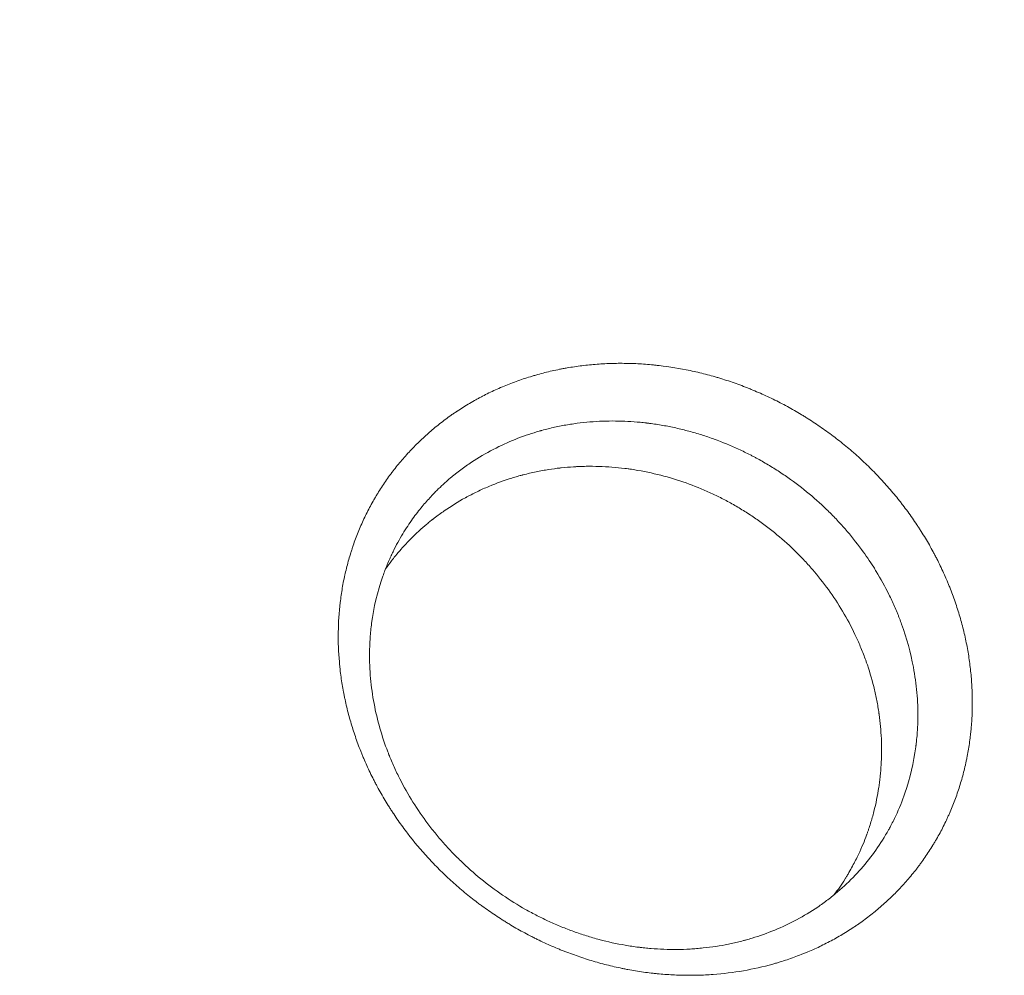
# Model space of a CAD drawing. Units: millimetres. Extents: x -7071 to 4972, y -6218 to 6755.
# Drawn here: x 1144 to 1350, y 204 to 404 of the extents above; entities that cross this region are included whole.
import ezdxf

# ---------------------------------------------------------------- set-up
doc = ezdxf.new("R2010")
doc.units = ezdxf.units.MM
doc.header["$LTSCALE"] = 20
doc.layers.add('2d', color=230, linetype='Continuous')

msp = doc.modelspace()

# ---------------------------------------------------------------- linework, layer by layer
at = {"layer": '2d', "lineweight": 0}
for points, knots in [([(1145.16, 857.53), (1154.58, 855.31), (1168.65, 851.8), (1184.98, 847.41), (1193.12, 845.14), (1197.19, 843.99), (1199.22, 843.41), (1200.24, 843.12), (1200.74, 842.97), (1201, 842.9), (1201.12, 842.86), (1201.19, 842.84), (1201.22, 842.83), (1201.24, 842.83), (1201.24, 842.83), (1201.25, 842.83), (1201.25, 842.83), (1203.01, 842.32), (1206.21, 841.39), (1213.15, 839.32), (1215.82, 838.52), (1220.36, 837.13), (1221.96, 836.64), (1224.5, 835.85), (1225.8, 835.44), (1227.38, 834.95), (1228.18, 834.7), (1228.58, 834.57), (1228.79, 834.51), (1228.89, 834.47), (1228.93, 834.46), (1228.96, 834.45), (1228.98, 834.45), (1235.85, 832.28), (1241.56, 830.4), (1248.44, 828.12), (1250.45, 827.44), (1253.04, 826.56), (1253.84, 826.29), (1254.93, 825.92), (1255.44, 825.74), (1256, 825.55), (1256.27, 825.46), (1256.4, 825.41), (1256.46, 825.39), (1256.5, 825.38), (1256.51, 825.38), (1256.52, 825.37), (1256.52, 825.37), (1256.52, 825.37), (1256.53, 825.37), (1256.57, 825.35), (1257.19, 825.14), (1259.55, 824.33), (1261.29, 823.73), (1265.9, 822.11), (1268.77, 821.1), (1275.62, 818.64), (1279.6, 817.19), (1288.66, 813.83), (1293.73, 811.91), (1304.94, 807.57), (1311.07, 805.15), (1324.39, 799.73), (1331.56, 796.75), (1343.08, 791.79), (1347.04, 790.06), (1353.17, 787.35), (1355.24, 786.42), (1358.4, 785), (1359.99, 784.28), (1361.86, 783.43), (1362.8, 783), (1363.28, 782.78), (1363.51, 782.68), (1363.63, 782.62), (1363.69, 782.59), (1363.72, 782.58), (1363.73, 782.57), (1363.74, 782.57), (1363.75, 782.57), (1363.75, 782.57), (1366.18, 781.45), (1369.45, 779.95), (1377.63, 776.12), (1382.55, 773.78), (1389.7, 770.31), (1391.18, 769.59), (1392.9, 768.75), (1393.11, 768.64), (1393.33, 768.53), (1393.38, 768.51), (1393.4, 768.5), (1393.46, 768.47), (1393.58, 768.41), (1394.02, 768.19), (1395.06, 767.68), (1398.52, 765.97), (1401.51, 764.48), (1408.39, 761.01), (1412.58, 758.86), (1418.29, 755.89), (1420.1, 754.95), (1422.02, 753.94), (1422.26, 753.81), (1422.49, 753.69), (1422.53, 753.67), (1422.53, 753.67), (1422.54, 753.66), (1422.55, 753.66), (1422.59, 753.64), (1422.67, 753.59), (1422.98, 753.43), (1423.29, 753.26), (1424.11, 752.83), (1424.74, 752.5), (1428.32, 750.6), (1432.57, 748.33), (1439.57, 744.51), (1441.06, 743.69), (1443.41, 742.39), (1444.32, 741.89), (1445.3, 741.34), (1445.46, 741.26), (1445.52, 741.22), (1445.54, 741.21), (1445.56, 741.2), (1445.58, 741.19), (1445.75, 741.1), (1446.19, 740.85), (1448.88, 739.35), (1451.38, 737.95), (1457.92, 734.25), (1462.13, 731.83), (1470.24, 727.1), (1474.15, 724.79), (1478.39, 722.26), (1478.91, 721.94), (1479.44, 721.63), (1479.52, 721.58), (1479.56, 721.56), (1479.62, 721.52), (1479.78, 721.42), (1480.19, 721.17), (1481.6, 720.33), (1484.92, 718.32), (1496.12, 711.49), (1514.28, 700.01), (1534.18, 686.75), (1547.96, 677.2), (1554.81, 672.36), (1558.22, 669.92), (1559.93, 668.7), (1560.78, 668.08), (1561.21, 667.78), (1561.42, 667.62), (1561.53, 667.55), (1561.58, 667.51), (1561.61, 667.49), (1561.62, 667.48), (1561.63, 667.48), (1561.63, 667.47), (1561.63, 667.47), (1561.63, 667.47), (1561.79, 667.36), (1562.52, 666.83), (1565.16, 664.92), (1567.06, 663.54), (1572.02, 659.9), (1575.07, 657.65), (1582.31, 652.23), (1586.49, 649.07), (1595.97, 641.78), (1601.25, 637.65), (1612.89, 628.37), (1619.24, 623.21), (1627.78, 616.11), (1629.52, 614.65), (1632.17, 612.42), (1633.17, 611.58), (1634.24, 610.67), (1634.41, 610.52), (1634.48, 610.47), (1634.49, 610.46), (1634.5, 610.45), (1634.49, 610.45), (1634.5, 610.45), (1634.5, 610.45), (1634.5, 610.44), (1634.53, 610.42), (1634.56, 610.4), (1634.75, 610.23), (1635.11, 609.93), (1636.71, 608.57), (1638.5, 607.04), (1643.5, 602.74), (1646.71, 599.96), (1654.5, 593.11), (1659.08, 589.03), (1669.54, 579.53), (1675.43, 574.1), (1682.73, 567.19), (1683.96, 566.02), (1685.27, 564.78), (1685.77, 564.3), (1685.85, 564.23), (1685.88, 564.19), (1685.89, 564.19), (1685.89, 564.18), (1685.9, 564.17), (1685.96, 564.12), (1686.11, 563.98), (1687.02, 563.1), (1689.46, 560.77), (1691.87, 558.43), (1696.82, 553.62), (1700.26, 550.23), (1705.63, 544.88), (1707.46, 543.05), (1709.55, 540.94), (1709.9, 540.59), (1710.26, 540.22), (1710.4, 540.08), (1710.42, 540.05), (1710.44, 540.04), (1710.45, 540.03), (1710.5, 539.98), (1710.62, 539.86), (1711.36, 539.11), (1712.04, 538.41), (1713.84, 536.58), (1714.99, 535.4), (1720.53, 529.72), (1724.23, 525.84), (1728.75, 521.07), (1730.08, 519.65), (1731.83, 517.79), (1732.37, 517.22), (1733.11, 516.42), (1733.47, 516.04), (1733.85, 515.63), (1734.04, 515.42), (1734.13, 515.33), (1734.18, 515.28), (1734.2, 515.25), (1734.21, 515.24), (1734.22, 515.23), (1734.22, 515.23), (1734.22, 515.23), (1734.22, 515.23), (1740.73, 508.24), (1750.35, 497.65), (1761.35, 485.09), (1766.79, 478.76), (1769.49, 475.58), (1770.84, 473.99), (1771.52, 473.2), (1771.85, 472.8), (1772.02, 472.6), (1772.11, 472.5), (1772.15, 472.45), (1772.17, 472.42), (1772.18, 472.41), (1772.18, 472.41), (1772.19, 472.4), (1772.19, 472.4), (1773.07, 471.36), (1775.04, 469.02), (1779.62, 463.51), (1781.41, 461.35), (1784.48, 457.58), (1785.58, 456.25), (1787.31, 454.11), (1788.2, 453.01), (1789.28, 451.67), (1789.83, 450.98), (1790.11, 450.64), (1790.25, 450.47), (1790.32, 450.38), (1790.35, 450.33), (1790.37, 450.32), (1790.38, 450.3), (1790.38, 450.3), (1794.37, 445.33), (1797.81, 440.96), (1802.22, 435.31), (1803.56, 433.58), (1805.38, 431.21), (1805.96, 430.46), (1806.78, 429.39), (1807.18, 428.87), (1807.63, 428.28), (1807.84, 428), (1807.95, 427.86), (1808, 427.79), (1808.03, 427.76), (1808.04, 427.74), (1808.05, 427.73), (1808.05, 427.73), (1808.05, 427.72), (1813.86, 420.12), (1822.43, 408.6), (1832.2, 394.96), (1837.02, 388.09), (1839.42, 384.64), (1840.62, 382.91), (1841.21, 382.05), (1841.51, 381.62), (1841.66, 381.4), (1841.74, 381.29), (1841.77, 381.24), (1841.79, 381.21), (1841.8, 381.2), (1841.8, 381.19), (1841.81, 381.19), (1841.81, 381.18), (1842.61, 380.02), (1844.37, 377.46), (1848.41, 371.49), (1849.99, 369.14), (1852.7, 365.08), (1853.66, 363.63), (1855.18, 361.33), (1855.97, 360.14), (1856.91, 358.7), (1857.4, 357.96), (1857.64, 357.59), (1857.76, 357.4), (1857.82, 357.3), (1857.85, 357.26), (1857.87, 357.24), (1857.88, 357.22), (1857.88, 357.22), (1858.86, 355.72), (1859.8, 354.27), (1860.7, 352.88)], [0, 0, 0, 0, 0.03125, 0.046875, 0.0546875, 0.0585937, 0.0605469, 0.0615234, 0.0620117, 0.0622559, 0.0623779, 0.062439, 0.0624695, 0.0624847, 0.0624924, 0.0624924, 0.0625, 0.0625, 0.078125, 0.078125, 0.0859375, 0.0859375, 0.0898437, 0.0898437, 0.0917969, 0.0927734, 0.0932617, 0.0935059, 0.0936279, 0.093689, 0.0937195, 0.0937195, 0.09375, 0.09375, 0.109375, 0.109375, 0.1171875, 0.1171875, 0.1210937, 0.1210937, 0.1230469, 0.1240234, 0.1245117, 0.1247559, 0.1248779, 0.124939, 0.1249695, 0.1249847, 0.1249924, 0.1249924, 0.125, 0.125, 0.140625, 0.140625, 0.15625, 0.15625, 0.171875, 0.171875, 0.1875, 0.1875, 0.203125, 0.203125, 0.21875, 0.21875, 0.234375, 0.234375, 0.2421875, 0.2421875, 0.2460937, 0.2460937, 0.2480469, 0.2490234, 0.2495117, 0.2497559, 0.2498779, 0.249939, 0.2499695, 0.2499847, 0.2499924, 0.2499962, 0.2499962, 0.25, 0.25, 0.265625, 0.265625, 0.28125, 0.28125, 0.2851562, 0.2851562, 0.2856445, 0.2857056, 0.2857056, 0.2857666, 0.2857666, 0.2858887, 0.2861328, 0.2871094, 0.2890625, 0.296875, 0.296875, 0.3125, 0.3125, 0.3203125, 0.3203125, 0.3212891, 0.3214111, 0.3214111, 0.3214417, 0.3214417, 0.3214722, 0.3215332, 0.3217773, 0.3222656, 0.3242187, 0.3242187, 0.328125, 0.328125, 0.34375, 0.34375, 0.3476562, 0.3476562, 0.3496094, 0.3498535, 0.3499756, 0.3499756, 0.3500061, 0.3500061, 0.3500366, 0.3500977, 0.3505859, 0.3515625, 0.359375, 0.359375, 0.375, 0.375, 0.390625, 0.390625, 0.3925781, 0.3928223, 0.3928223, 0.3929443, 0.3929443, 0.3930664, 0.3935547, 0.3945312, 0.3984375, 0.40625, 0.4375, 0.46875, 0.484375, 0.4921875, 0.4960937, 0.4980469, 0.4990234, 0.4995117, 0.4997559, 0.4998779, 0.499939, 0.4999695, 0.4999847, 0.4999924, 0.4999962, 0.4999962, 0.5, 0.5, 0.515625, 0.515625, 0.53125, 0.53125, 0.546875, 0.546875, 0.5625, 0.5625, 0.578125, 0.578125, 0.59375, 0.59375, 0.5976562, 0.5976562, 0.5996094, 0.5998535, 0.5999756, 0.5999908, 0.5999985, 0.5999985, 0.6000061, 0.6000061, 0.6000366, 0.6000977, 0.6005859, 0.6015625, 0.6015625, 0.609375, 0.609375, 0.625, 0.625, 0.640625, 0.640625, 0.65625, 0.65625, 0.671875, 0.671875, 0.6738281, 0.6748047, 0.6749268, 0.6749878, 0.6749878, 0.6750031, 0.6750031, 0.6750183, 0.6750488, 0.675293, 0.6757812, 0.6796875, 0.6875, 0.6875, 0.703125, 0.703125, 0.7109375, 0.7109375, 0.7119141, 0.7124023, 0.7124634, 0.7124939, 0.7124939, 0.7125244, 0.7125244, 0.7126465, 0.7128906, 0.7148437, 0.7148437, 0.71875, 0.71875, 0.734375, 0.734375, 0.7421875, 0.7421875, 0.7460937, 0.7460937, 0.7480469, 0.7490234, 0.7495117, 0.7497559, 0.7498779, 0.749939, 0.7499695, 0.7499847, 0.7499924, 0.7499924, 0.75, 0.75, 0.78125, 0.796875, 0.8046875, 0.8085937, 0.8105469, 0.8115234, 0.8120117, 0.8122559, 0.8123779, 0.812439, 0.8124695, 0.8124847, 0.8124924, 0.8124924, 0.8125, 0.8125, 0.828125, 0.828125, 0.8359375, 0.8359375, 0.8398437, 0.8398437, 0.8417969, 0.8427734, 0.8432617, 0.8435059, 0.8436279, 0.843689, 0.8437195, 0.8437347, 0.8437347, 0.84375, 0.84375, 0.859375, 0.859375, 0.8671875, 0.8671875, 0.8710937, 0.8710937, 0.8730469, 0.8740234, 0.8745117, 0.8747559, 0.8748779, 0.874939, 0.8749695, 0.8749847, 0.8749847, 0.875, 0.875, 0.90625, 0.921875, 0.9296875, 0.9335937, 0.9355469, 0.9365234, 0.9370117, 0.9372559, 0.9373779, 0.937439, 0.9374695, 0.9374847, 0.9374924, 0.9374924, 0.9375, 0.9375, 0.953125, 0.953125, 0.9609375, 0.9609375, 0.9648437, 0.9648437, 0.9667969, 0.9677734, 0.9682617, 0.9685059, 0.9686279, 0.968689, 0.9687195, 0.9687347, 0.9687347, 0.96875, 0.96875, 0.9729972, 0.9729972, 0.9729972, 0.9729972]), ([(1865.31, 339.85), (1863.68, 342.43), (1861.73, 345.5), (1859.27, 349.34), (1858.98, 349.78), (1858.64, 350.3), (1858.49, 350.55), (1858.42, 350.64), (1858.41, 350.67), (1858.4, 350.68), (1858.39, 350.69), (1858.37, 350.73), (1858.04, 351.23), (1857.12, 352.65), (1856.24, 354.02), (1854.49, 356.69), (1853.36, 358.42), (1850.05, 363.43), (1847.98, 366.54), (1844.1, 372.31), (1842.29, 374.96), (1840.21, 378), (1839.75, 378.67), (1839.3, 379.32), (1839.22, 379.43), (1839.2, 379.47), (1839.14, 379.54), (1839.01, 379.74), (1838.67, 380.24), (1837.48, 381.95), (1836.35, 383.59), (1831.62, 390.37), (1827.23, 396.57), (1822.2, 403.5), (1822.2, 403.5), (1822.19, 403.51), (1822.19, 403.51), (1822.18, 403.52), (1822.17, 403.54), (1822.13, 403.59), (1822.07, 403.68), (1821.94, 403.85), (1821.69, 404.2), (1821.19, 404.89), (1820.21, 406.23), (1819.4, 407.34), (1817.83, 409.48), (1816.84, 410.82), (1814.05, 414.59), (1812.43, 416.76), (1808.31, 422.24), (1806.56, 424.53), (1805.74, 425.61), (1805.66, 425.71), (1805.6, 425.79), (1805.59, 425.81), (1805.58, 425.82), (1805.57, 425.82), (1805.57, 425.82), (1805.57, 425.82), (1805.57, 425.83), (1805.55, 425.86), (1805.44, 426), (1805.17, 426.35), (1804.27, 427.52), (1802.14, 430.3), (1797.52, 436.27), (1792.85, 442.21), (1789.32, 446.63), (1788.39, 447.79), (1788.14, 448.1), (1788.01, 448.26), (1787.97, 448.31), (1787.89, 448.41), (1787.53, 448.86), (1785.89, 450.9), (1784.26, 452.92), (1780.27, 457.81), (1777.53, 461.14), (1773.28, 466.25), (1771.84, 467.97), (1770.19, 469.92), (1770.01, 470.14), (1769.78, 470.41), (1769.74, 470.46), (1769.65, 470.56), (1769.52, 470.72), (1769.04, 471.28), (1767.91, 472.62), (1764.08, 477.13), (1754.94, 487.74), (1746.35, 497.38), (1739.09, 505.34), (1736.91, 507.73), (1734.35, 510.5), (1733.07, 511.88), (1732.43, 512.57), (1732.13, 512.89), (1732.01, 513.02), (1731.97, 513.07), (1731.95, 513.09), (1731.94, 513.09), (1731.94, 513.1), (1731.94, 513.1), (1731.94, 513.1), (1731.92, 513.11), (1731.58, 513.48), (1730.68, 514.45), (1727.88, 517.43), (1725.96, 519.48), (1723.18, 522.4), (1722.79, 522.81), (1722.34, 523.29), (1722.22, 523.41), (1722.13, 523.5), (1722.09, 523.55), (1721.86, 523.78), (1720.98, 524.7), (1720.16, 525.56), (1718.31, 527.49), (1717.23, 528.61), (1714.45, 531.48), (1713.22, 532.74), (1712.48, 533.5), (1712.37, 533.61), (1712.26, 533.72), (1712.24, 533.75), (1712.22, 533.77), (1712.22, 533.77), (1712.22, 533.77), (1712.22, 533.77), (1712.21, 533.77), (1712.2, 533.78), (1712.17, 533.82), (1712.08, 533.91), (1711.88, 534.11), (1710.84, 535.18), (1709.87, 536.16), (1707.32, 538.75), (1705.67, 540.42), (1700.89, 545.21), (1697.92, 548.15), (1694.49, 551.52), (1693.48, 552.51), (1692.46, 553.5), (1692.08, 553.87), (1692.02, 553.93), (1691.99, 553.96), (1691.98, 553.97), (1691.95, 553.99), (1691.85, 554.1), (1691.54, 554.39), (1689.7, 556.19), (1681.72, 563.9), (1673.84, 571.31), (1664.27, 580.1), (1659.47, 584.47), (1653.82, 589.52), (1651.39, 591.67), (1649.77, 593.11), (1648.95, 593.83), (1641.6, 600.29), (1635.01, 605.96), (1628.3, 611.6), (1628.22, 611.66), (1628.13, 611.74), (1628.08, 611.77), (1628.07, 611.79), (1628.06, 611.79), (1628.06, 611.79), (1628.06, 611.8), (1628.02, 611.83), (1627.92, 611.91), (1627.66, 612.13), (1627.39, 612.35), (1626.82, 612.83), (1626.38, 613.2), (1624.85, 614.48), (1623.57, 615.55), (1618.94, 619.38), (1614.81, 622.78), (1608.94, 627.51), (1607.94, 628.31), (1606.72, 629.29), (1606.11, 629.78), (1605.83, 630.01), (1605.72, 630.09), (1605.7, 630.1), (1605.69, 630.11), (1605.69, 630.11), (1605.67, 630.13), (1605.63, 630.16), (1604.74, 630.88), (1602.14, 632.94), (1596.14, 637.68), (1590.97, 641.69), (1580.6, 649.64), (1573.66, 654.84), (1564.93, 661.22), (1563.19, 662.49), (1560.57, 664.39), (1559.69, 665.02), (1557.93, 666.28), (1553.54, 669.43), (1545.59, 675.05), (1536.69, 681.2), (1531.21, 684.91), (1529.27, 686.22), (1529.13, 686.31), (1529.08, 686.35), (1529.06, 686.36), (1528.99, 686.41), (1528.76, 686.56), (1528.17, 686.96), (1526.88, 687.83), (1525.73, 688.59), (1518.71, 693.27), (1511.48, 698.02), (1502.17, 703.93), (1500.6, 704.93), (1498.85, 706.03), (1498.11, 706.5), (1497.88, 706.63), (1497.8, 706.69), (1497.77, 706.71), (1497.75, 706.72), (1497.71, 706.74), (1497.45, 706.91), (1495.37, 708.21), (1489.66, 711.77), (1480.47, 717.39), (1473.07, 721.8), (1465.64, 726.17), (1461.92, 728.34), (1450.72, 734.77), (1443.2, 738.97), (1435.16, 743.35), (1434.46, 743.74), (1433.72, 744.14), (1433.45, 744.29), (1433.41, 744.31), (1433.41, 744.31), (1433.4, 744.32), (1433.38, 744.32), (1433.32, 744.35), (1433.19, 744.43), (1432.41, 744.85), (1431.65, 745.26), (1429.54, 746.4), (1428.05, 747.2), (1423.3, 749.73), (1419.79, 751.59), (1412.05, 755.62), (1407.82, 757.79), (1400.92, 761.27), (1398.54, 762.47), (1395.44, 764.01), (1394.65, 764.4), (1393.85, 764.79), (1393.68, 764.88), (1393.66, 764.89), (1393.65, 764.89), (1393.62, 764.91), (1393.54, 764.94), (1393.38, 765.03), (1392.85, 765.29), (1390.86, 766.26), (1389.01, 767.17), (1375.88, 773.56), (1365.84, 778.21), (1349.19, 785.73), (1342.58, 788.61), (1336.5, 791.22), (1335.4, 791.69), (1333.91, 792.33), (1333.44, 792.53), (1332.88, 792.76), (1332.72, 792.83), (1332.55, 792.9), (1332.48, 792.93), (1332.46, 792.94), (1332.44, 792.95), (1332.42, 792.96), (1332.35, 792.99), (1331.87, 793.19), (1328.01, 794.82), (1324.06, 796.47), (1313.18, 800.94), (1305.48, 804.02), (1289.14, 810.33), (1280.5, 813.56), (1269.11, 817.66), (1265.65, 818.89), (1261.54, 820.33), (1259.61, 821), (1258.84, 821.26), (1258.67, 821.32), (1258.65, 821.33), (1258.64, 821.34), (1258.63, 821.34), (1258.61, 821.35), (1258.54, 821.37), (1258.35, 821.44), (1257.7, 821.66), (1257.12, 821.86), (1249.25, 824.57), (1242.57, 826.79), (1230.69, 830.64), (1225.49, 832.27), (1216.6, 835.02), (1212.9, 836.13), (1207.03, 837.89), (1204.85, 838.52), (1203.08, 839.04), (1202.77, 839.13), (1202.39, 839.24), (1202.21, 839.29), (1202.05, 839.34), (1201.99, 839.36), (1201.98, 839.36), (1201.97, 839.36), (1201.97, 839.36), (1201.97, 839.36), (1201.96, 839.36), (1201.94, 839.37), (1201.89, 839.39), (1201.71, 839.44), (1199.45, 840.09), (1180.44, 845.54), (1161.43, 850.48), (1144.45, 854.49)], [0.0146598, 0.0146598, 0.0146598, 0.0146598, 0.0236558, 0.0236558, 0.0243951, 0.0247647, 0.0249495, 0.0249957, 0.0249957, 0.0250188, 0.0250188, 0.0250419, 0.0251343, 0.0266128, 0.0295698, 0.0295698, 0.0354837, 0.0354837, 0.0473116, 0.0473116, 0.0591395, 0.0591395, 0.0620965, 0.0624661, 0.0624661, 0.0626509, 0.0626509, 0.0628358, 0.063575, 0.0650535, 0.0709674, 0.0709674, 0.0946233, 0.0946233, 0.0946233, 0.0946302, 0.0946302, 0.0946371, 0.0946509, 0.0946785, 0.0947338, 0.0948443, 0.0950654, 0.0955074, 0.0963916, 0.09816, 0.09816, 0.1016968, 0.1016968, 0.1087703, 0.1087703, 0.1229173, 0.1229173, 0.1246857, 0.1246857, 0.1249068, 0.124962, 0.1249897, 0.1249897, 0.1250035, 0.1250035, 0.1250173, 0.1251278, 0.1255699, 0.1264541, 0.1299909, 0.1370644, 0.1512114, 0.1547482, 0.1556324, 0.1560745, 0.1560745, 0.1562955, 0.1562955, 0.1565166, 0.1582849, 0.1653585, 0.1653585, 0.1795055, 0.1795055, 0.186579, 0.186579, 0.1874632, 0.1874632, 0.1876843, 0.1876843, 0.1879053, 0.1883474, 0.1901158, 0.1936525, 0.2077996, 0.2360937, 0.2360937, 0.2431672, 0.2467039, 0.2484723, 0.2493565, 0.2497986, 0.2499091, 0.2499644, 0.249992, 0.2499989, 0.2499989, 0.2500058, 0.2500058, 0.2500197, 0.2502407, 0.2573142, 0.2573142, 0.2643877, 0.2643877, 0.2652719, 0.265493, 0.2656035, 0.2656035, 0.265714, 0.265714, 0.2661561, 0.2679245, 0.2679245, 0.2714613, 0.2714613, 0.2785348, 0.2785348, 0.2803032, 0.2803032, 0.2811873, 0.2812426, 0.2812564, 0.2812564, 0.2812633, 0.2812633, 0.2812702, 0.2812979, 0.2814084, 0.2816294, 0.2820715, 0.2856083, 0.2856083, 0.2926818, 0.2926818, 0.3068289, 0.3068289, 0.3103656, 0.312134, 0.312355, 0.3124656, 0.3124656, 0.3125208, 0.3125208, 0.3125761, 0.3130182, 0.3139024, 0.3209759, 0.34927, 0.34927, 0.363417, 0.3704905, 0.3740273, 0.3740273, 0.3775641, 0.3775641, 0.4058581, 0.4058581, 0.4060792, 0.4061897, 0.406245, 0.4062588, 0.4062588, 0.4062726, 0.4062726, 0.4063002, 0.4067423, 0.4076265, 0.4093949, 0.4093949, 0.4129317, 0.4129317, 0.4200052, 0.4200052, 0.4341522, 0.4341522, 0.4359206, 0.4368048, 0.4372469, 0.4374679, 0.4374956, 0.4375094, 0.4375094, 0.4375232, 0.4375232, 0.4375785, 0.437689, 0.4412257, 0.4482993, 0.4624463, 0.4624463, 0.4907404, 0.4907404, 0.4978139, 0.4978139, 0.5013507, 0.5013507, 0.5048874, 0.5190345, 0.5331815, 0.540255, 0.5406971, 0.5408076, 0.5408076, 0.5409182, 0.5409182, 0.5411392, 0.5420234, 0.5437918, 0.5473285, 0.5473285, 0.5756226, 0.5756226, 0.5791594, 0.5809278, 0.5813699, 0.5815909, 0.5816462, 0.5816462, 0.5817014, 0.5817014, 0.5818119, 0.5826961, 0.5897697, 0.6039167, 0.6180637, 0.6180637, 0.6322108, 0.6322108, 0.6605049, 0.6605049, 0.6622732, 0.6631574, 0.663268, 0.663268, 0.6632956, 0.6632956, 0.6633232, 0.6633785, 0.6635995, 0.6640416, 0.6675784, 0.6675784, 0.6746519, 0.6746519, 0.6887989, 0.6887989, 0.702946, 0.702946, 0.7100195, 0.7100195, 0.7117879, 0.71223, 0.7122576, 0.7122576, 0.7122852, 0.7122852, 0.7123405, 0.712451, 0.7126721, 0.7135563, 0.717093, 0.717093, 0.7453871, 0.7453871, 0.7736812, 0.7736812, 0.7807547, 0.7807547, 0.7842915, 0.7842915, 0.7851756, 0.7856177, 0.7857283, 0.7857283, 0.7857835, 0.7857835, 0.7858388, 0.7860598, 0.7878282, 0.8019753, 0.8019753, 0.8302693, 0.8302693, 0.8585634, 0.8585634, 0.8656369, 0.8691737, 0.8709421, 0.8713842, 0.8714394, 0.8714532, 0.8714532, 0.8714671, 0.8714671, 0.8714947, 0.8716052, 0.8718263, 0.8727105, 0.8727105, 0.8868575, 0.8868575, 0.9010045, 0.9010045, 0.9151516, 0.9151516, 0.9292986, 0.9292986, 0.9328354, 0.9328354, 0.9346038, 0.9354879, 0.935709, 0.9357366, 0.9357435, 0.9357435, 0.9357504, 0.9357504, 0.9357643, 0.9358195, 0.93593, 0.9363721, 0.9434457, 1.0000338, 1.0000338, 1.0000338, 1.0000338]), ([(1211.02, 276.14), (1211.05, 278.21), (1211.18, 280.27), (1211.55, 283.34), (1211.69, 284.36), (1211.95, 285.88), (1212.09, 286.64), (1212.28, 287.52), (1212.37, 287.96), (1212.41, 288.15), (1212.44, 288.27), (1212.46, 288.34), (1212.69, 289.38), (1212.94, 290.36), (1213.36, 291.82), (1213.58, 292.55), (1213.85, 293.39), (1213.97, 293.75), (1214.05, 293.99), (1214.09, 294.12), (1214.45, 295.18), (1214.8, 296.12), (1215.37, 297.52), (1215.56, 297.98), (1215.97, 298.9), (1216.17, 299.36), (1216.82, 300.73), (1217.27, 301.63), (1217.98, 302.96), (1218.35, 303.62), (1218.8, 304.39), (1218.99, 304.71), (1219.12, 304.93), (1219.19, 305.04), (1219.78, 306), (1220.32, 306.84), (1221.17, 308.08), (1221.61, 308.69), (1222.13, 309.4), (1222.36, 309.7), (1222.51, 309.9), (1222.59, 310), (1223.27, 310.88), (1223.9, 311.65), (1224.88, 312.78), (1225.22, 313.16), (1225.89, 313.9), (1226.24, 314.26), (1227.28, 315.34), (1227.99, 316.05), (1229.1, 317.07), (1229.66, 317.58), (1230.23, 318.08), (1230.62, 318.4), (1230.81, 318.57), (1231.78, 319.37), (1232.57, 320), (1233.8, 320.91), (1234.41, 321.36), (1235.15, 321.87), (1235.52, 322.12), (1235.68, 322.22), (1235.79, 322.29), (1235.84, 322.33), (1236.74, 322.92), (1237.59, 323.46), (1238.91, 324.23), (1239.57, 324.61), (1240.24, 324.98), (1240.69, 325.22), (1240.92, 325.34), (1242.04, 325.93), (1242.96, 326.37), (1244.36, 327.01), (1244.83, 327.22), (1245.78, 327.62), (1246.25, 327.81), (1247.7, 328.38), (1248.68, 328.74), (1250.16, 329.24), (1250.91, 329.48), (1251.79, 329.74), (1252.17, 329.85), (1252.42, 329.92), (1252.55, 329.96), (1253.68, 330.28), (1254.69, 330.53), (1256.22, 330.88), (1257, 331.04), (1257.9, 331.22), (1258.29, 331.29), (1258.55, 331.34), (1258.69, 331.36), (1259.85, 331.56), (1260.89, 331.72), (1262.47, 331.91), (1262.99, 331.97), (1264.05, 332.08), (1264.58, 332.12), (1266.18, 332.24), (1267.78, 332.32), (1269.4, 332.35), (1270.48, 332.35), (1271.02, 332.34), (1272.65, 332.31), (1274.28, 332.23), (1276.18, 332.08), (1277.14, 331.99), (1277.54, 331.94), (1277.82, 331.91), (1277.95, 331.9), (1280.24, 331.63), (1282.4, 331.28), (1285.63, 330.6), (1287.24, 330.22), (1289.11, 329.72), (1290.04, 329.45), (1290.43, 329.33), (1290.7, 329.25), (1290.83, 329.21), (1292.03, 328.84), (1293.63, 328.31), (1295.46, 327.63), (1296.25, 327.33), (1296.77, 327.12), (1297.03, 327.01), (1298.33, 326.48), (1299.86, 325.82), (1301.38, 325.1), (1302.39, 324.6), (1302.89, 324.35), (1304.38, 323.58), (1305.85, 322.78), (1307.54, 321.79), (1308.26, 321.35), (1308.73, 321.06), (1308.97, 320.91), (1310.16, 320.16), (1311.1, 319.53), (1312.96, 318.24), (1313.87, 317.58), (1315.66, 316.21), (1316.98, 315.15), (1318.48, 313.87), (1319.22, 313.22), (1319.54, 312.93), (1319.75, 312.74), (1319.85, 312.65), (1320.79, 311.8), (1322, 310.64), (1323.17, 309.44), (1323.95, 308.64), (1324.33, 308.23), (1325.46, 307), (1326.57, 305.74), (1327.8, 304.23), (1328.32, 303.58), (1328.67, 303.14), (1328.84, 302.92), (1329.69, 301.81), (1330.68, 300.45), (1331.78, 298.84), (1332.31, 298.02), (1332.54, 297.67), (1332.69, 297.44), (1332.76, 297.32), (1333.43, 296.27), (1334.28, 294.86), (1335.21, 293.18), (1335.59, 292.45), (1335.85, 291.97), (1335.98, 291.72), (1336.6, 290.51), (1337.31, 289.03), (1338.07, 287.29), (1338.39, 286.54), (1338.59, 286.04), (1338.69, 285.79), (1339.2, 284.53), (1339.58, 283.51), (1340.28, 281.46), (1340.61, 280.43), (1341.22, 278.35), (1341.49, 277.31), (1341.87, 275.75), (1341.99, 275.23), (1342.21, 274.18), (1342.32, 273.66), (1342.62, 272.08), (1342.79, 271.03), (1343, 269.45), (1343.07, 268.93), (1343.19, 267.88), (1343.24, 267.35), (1343.38, 265.77), (1343.44, 264.72), (1343.5, 263.15), (1343.51, 262.63), (1343.52, 261.58), (1343.52, 261.06), (1343.51, 260.54), (1343.5, 259.51), (1343.46, 258.48), (1343.35, 256.94), (1343.29, 256.17), (1343.22, 255.4), (1343.16, 254.89), (1343.13, 254.64), (1342.98, 253.36), (1342.83, 252.34), (1342.57, 250.83), (1342.43, 250.08), (1342.25, 249.21), (1342.17, 248.84), (1342.12, 248.59), (1342.09, 248.47), (1341.83, 247.34), (1341.58, 246.35), (1341.16, 244.88), (1341.01, 244.39), (1340.71, 243.42), (1340.55, 242.94), (1340.05, 241.5), (1339.7, 240.56), (1339.13, 239.16), (1338.84, 238.47), (1338.53, 237.78), (1338.33, 237.33), (1338.22, 237.1), (1337.69, 235.96), (1337.24, 235.07), (1336.53, 233.75), (1336.16, 233.1), (1335.72, 232.34), (1335.53, 232.02), (1335.4, 231.81), (1335.34, 231.7), (1334.74, 230.73), (1334.19, 229.88), (1333.34, 228.64), (1332.9, 228.03), (1332.45, 227.43), (1332.15, 227.02), (1332, 226.83), (1331.23, 225.83), (1330.59, 225.06), (1329.28, 223.54), (1328.6, 222.8), (1327.2, 221.36), (1326.48, 220.66), (1325.38, 219.64), (1324.83, 219.13), (1324.16, 218.56), (1323.88, 218.32), (1323.69, 218.16), (1323.59, 218.08), (1322.72, 217.35), (1321.92, 216.73), (1320.7, 215.82), (1320.09, 215.38), (1319.36, 214.88), (1319.05, 214.66), (1318.84, 214.52), (1318.74, 214.45), (1317.77, 213.82), (1316.91, 213.27), (1315.14, 212.23), (1314.24, 211.74), (1312.43, 210.8), (1311.51, 210.35), (1310.11, 209.71), (1309.4, 209.41), (1308.69, 209.11), (1308.22, 208.92), (1307.98, 208.82), (1306.78, 208.35), (1305.8, 208), (1304.33, 207.5), (1303.59, 207.27), (1302.72, 207.01), (1302.35, 206.9), (1302.1, 206.83), (1301.98, 206.79), (1299.82, 206.19), (1297.76, 205.73), (1293.58, 205), (1291.47, 204.74), (1288.28, 204.51), (1287.22, 204.45), (1285.61, 204.41), (1284.81, 204.4), (1283.87, 204.41), (1283.47, 204.41), (1283.2, 204.42), (1283.07, 204.42), (1281.85, 204.44), (1280.77, 204.49), (1279.14, 204.61), (1278.33, 204.67), (1277.51, 204.75), (1276.97, 204.81), (1276.7, 204.84), (1275.34, 205), (1274.25, 205.15), (1272.62, 205.42), (1271.81, 205.56), (1270.99, 205.72), (1270.45, 205.83), (1270.18, 205.88), (1268.83, 206.17), (1267.76, 206.42), (1265.63, 206.97), (1264.57, 207.27), (1262.45, 207.93), (1261.4, 208.28), (1259.83, 208.84), (1259.05, 209.13), (1258.14, 209.48), (1257.75, 209.64), (1257.49, 209.74), (1257.36, 209.79), (1256.19, 210.27), (1254.64, 210.94), (1252.86, 211.79), (1252.11, 212.17), (1251.6, 212.42), (1251.35, 212.55), (1250.11, 213.19), (1248.63, 214), (1246.94, 214.99), (1246.22, 215.43), (1245.74, 215.73), (1245.5, 215.88), (1244.31, 216.63), (1242.92, 217.56), (1241.32, 218.7), (1240.64, 219.2), (1240.19, 219.53), (1239.97, 219.7), (1238.85, 220.56), (1237.53, 221.61), (1236.24, 222.71), (1235.4, 223.45), (1234.98, 223.83), (1233.73, 224.97), (1232.5, 226.14), (1231.12, 227.54), (1230.45, 228.26), (1230.16, 228.57), (1229.97, 228.77), (1229.87, 228.88), (1228.27, 230.62), (1226.85, 232.33), (1224.82, 234.98), (1224.16, 235.87), (1223.21, 237.24), (1222.75, 237.92), (1222.29, 238.62), (1221.99, 239.08), (1221.84, 239.31), (1221.1, 240.49), (1220.53, 241.44), (1219.71, 242.88), (1219.31, 243.61), (1218.85, 244.46), (1218.66, 244.83), (1218.53, 245.07), (1218.47, 245.2), (1217.91, 246.29), (1217.44, 247.28), (1216.76, 248.77), (1216.44, 249.51), (1216.12, 250.26), (1215.92, 250.77), (1215.81, 251.02), (1215.31, 252.27), (1214.94, 253.28), (1214.42, 254.81), (1214.25, 255.32), (1213.92, 256.34), (1213.77, 256.85), (1213.31, 258.4), (1213.04, 259.44), (1212.66, 261.01), (1212.48, 261.79), (1212.32, 262.57), (1212.22, 263.1), (1212.16, 263.36), (1211.92, 264.66), (1211.75, 265.71), (1211.53, 267.28), (1211.43, 268.07), (1211.34, 268.99), (1211.3, 269.38), (1211.27, 269.65), (1211.26, 269.78), (1211.07, 271.99), (1210.99, 274.07), (1211.02, 276.14)], [0, 0, 0, 0, 0.015625, 0.015625, 0.0234375, 0.0234375, 0.0273438, 0.0292969, 0.0302734, 0.0307617, 0.0307617, 0.03125, 0.03125, 0.0390625, 0.0390625, 0.0429688, 0.0449219, 0.0458984, 0.0458984, 0.046875, 0.046875, 0.0546875, 0.0546875, 0.0585938, 0.0585938, 0.0625, 0.0625, 0.0703125, 0.0703125, 0.0742188, 0.0761719, 0.0771484, 0.0771484, 0.078125, 0.078125, 0.0859375, 0.0859375, 0.0898438, 0.0917969, 0.0927734, 0.0927734, 0.09375, 0.09375, 0.1015625, 0.1015625, 0.1054688, 0.1054688, 0.109375, 0.109375, 0.1171875, 0.1171875, 0.1210938, 0.1230469, 0.1230469, 0.125, 0.125, 0.1328125, 0.1328125, 0.1367188, 0.1386719, 0.1396484, 0.1401367, 0.1401367, 0.140625, 0.140625, 0.1484375, 0.1484375, 0.1523438, 0.1542969, 0.1542969, 0.15625, 0.15625, 0.1640625, 0.1640625, 0.1679688, 0.1679688, 0.171875, 0.171875, 0.1796875, 0.1796875, 0.1835938, 0.1855469, 0.1865234, 0.1865234, 0.1875, 0.1875, 0.1953125, 0.1953125, 0.1992188, 0.2011719, 0.2021484, 0.2021484, 0.203125, 0.203125, 0.2109375, 0.2109375, 0.2148438, 0.2148438, 0.21875, 0.21875, 0.2265625, 0.2304688, 0.2304688, 0.234375, 0.234375, 0.2421875, 0.2460938, 0.2480469, 0.2490234, 0.2490234, 0.25, 0.25, 0.265625, 0.265625, 0.2734375, 0.2773438, 0.2792969, 0.2802734, 0.2802734, 0.28125, 0.28125, 0.2890625, 0.2929688, 0.2949219, 0.2949219, 0.296875, 0.296875, 0.3046875, 0.3085938, 0.3085938, 0.3125, 0.3125, 0.3203125, 0.3242188, 0.3261719, 0.3261719, 0.328125, 0.328125, 0.3359375, 0.3359375, 0.34375, 0.34375, 0.3515625, 0.3554688, 0.3574219, 0.3583984, 0.3583984, 0.359375, 0.359375, 0.3671875, 0.3710938, 0.3710938, 0.375, 0.375, 0.3828125, 0.3867188, 0.3886719, 0.3886719, 0.390625, 0.390625, 0.3984375, 0.4023438, 0.4042969, 0.4052734, 0.4052734, 0.40625, 0.40625, 0.4140625, 0.4179688, 0.4199219, 0.4199219, 0.421875, 0.421875, 0.4296875, 0.4335938, 0.4355469, 0.4355469, 0.4375, 0.4375, 0.4453125, 0.4453125, 0.453125, 0.453125, 0.4609375, 0.4609375, 0.4648438, 0.4648438, 0.46875, 0.46875, 0.4765625, 0.4765625, 0.4804688, 0.4804688, 0.484375, 0.484375, 0.4921875, 0.4921875, 0.4960938, 0.4960938, 0.5, 0.5, 0.5, 0.5078125, 0.5078125, 0.5117187, 0.5136719, 0.5136719, 0.515625, 0.515625, 0.5234375, 0.5234375, 0.5273437, 0.5292969, 0.5302734, 0.5302734, 0.53125, 0.53125, 0.5390625, 0.5390625, 0.5429688, 0.5429688, 0.546875, 0.546875, 0.5546875, 0.5546875, 0.5585938, 0.5605469, 0.5605469, 0.5625, 0.5625, 0.5703125, 0.5703125, 0.5742188, 0.5761719, 0.5771484, 0.5771484, 0.578125, 0.578125, 0.5859375, 0.5859375, 0.5898438, 0.5917969, 0.5917969, 0.59375, 0.59375, 0.6015625, 0.6015625, 0.609375, 0.609375, 0.6171875, 0.6171875, 0.6210938, 0.6230469, 0.6240234, 0.6240234, 0.625, 0.625, 0.6328125, 0.6328125, 0.6367187, 0.6386719, 0.6396484, 0.6396484, 0.640625, 0.640625, 0.6484375, 0.6484375, 0.65625, 0.65625, 0.6640625, 0.6640625, 0.6679687, 0.6699219, 0.6699219, 0.671875, 0.671875, 0.6796875, 0.6796875, 0.6835937, 0.6855469, 0.6865234, 0.6865234, 0.6875, 0.6875, 0.703125, 0.703125, 0.71875, 0.71875, 0.7265625, 0.7265625, 0.7304687, 0.7324219, 0.7333984, 0.7333984, 0.734375, 0.734375, 0.7421875, 0.7421875, 0.7460937, 0.7480469, 0.7480469, 0.75, 0.75, 0.7578125, 0.7578125, 0.7617187, 0.7636719, 0.7636719, 0.765625, 0.765625, 0.7734375, 0.7734375, 0.78125, 0.78125, 0.7890625, 0.7890625, 0.7929687, 0.7949219, 0.7958984, 0.7958984, 0.796875, 0.796875, 0.8046875, 0.8085937, 0.8105469, 0.8105469, 0.8125, 0.8125, 0.8203125, 0.8242187, 0.8261719, 0.8261719, 0.828125, 0.828125, 0.8359375, 0.8398437, 0.8417969, 0.8417969, 0.84375, 0.84375, 0.8515625, 0.8554687, 0.8554687, 0.859375, 0.859375, 0.8671875, 0.8710937, 0.8730469, 0.8740234, 0.8740234, 0.875, 0.875, 0.890625, 0.890625, 0.8984375, 0.8984375, 0.9023437, 0.9042969, 0.9042969, 0.90625, 0.90625, 0.9140625, 0.9140625, 0.9179687, 0.9199219, 0.9208984, 0.9208984, 0.921875, 0.921875, 0.9296875, 0.9296875, 0.9335937, 0.9355469, 0.9355469, 0.9375, 0.9375, 0.9453125, 0.9453125, 0.9492187, 0.9492187, 0.953125, 0.953125, 0.9609375, 0.9609375, 0.9648437, 0.9667969, 0.9667969, 0.96875, 0.96875, 0.9765625, 0.9765625, 0.9804687, 0.9824219, 0.9833984, 0.9833984, 0.984375, 0.984375, 1, 1, 1, 1]), ([(1322.91, 289.72), (1322.11, 290.97), (1321.27, 292.21), (1319.3, 294.89), (1318.15, 296.34), (1316.62, 298.09), (1316.31, 298.43), (1315.68, 299.12), (1315.36, 299.47), (1314.39, 300.48), (1313.74, 301.15), (1311.72, 303.09), (1310.33, 304.33), (1307.44, 306.69), (1305.95, 307.81), (1303.62, 309.4), (1302.84, 309.91), (1301.24, 310.91), (1300.02, 311.64), (1298.79, 312.32), (1298.17, 312.66), (1297.96, 312.77), (1297.65, 312.93), (1297.54, 312.98), (1297.34, 313.09), (1297.24, 313.14), (1296.32, 313.61), (1295.5, 314.01), (1293.01, 315.16), (1291.31, 315.86), (1288.72, 316.81), (1287.85, 317.1), (1286.08, 317.66), (1285.19, 317.92), (1283.39, 318.4), (1282.48, 318.63), (1280.66, 319.03), (1278.83, 319.39), (1276.89, 319.69), (1275.8, 319.83), (1275.6, 319.85), (1275.51, 319.86), (1275.45, 319.87), (1275.43, 319.87), (1275.19, 319.9), (1274.55, 319.97), (1273.91, 320.04), (1271.77, 320.22), (1270.03, 320.29), (1267.39, 320.29), (1266.51, 320.27), (1264.73, 320.18), (1263.83, 320.12), (1262.04, 319.95), (1261.14, 319.84), (1259.35, 319.58), (1258.46, 319.43), (1256.68, 319.09), (1255.35, 318.79), (1254, 318.44), (1253.53, 318.31), (1253.48, 318.3), (1253.46, 318.29), (1253.39, 318.27), (1253.25, 318.23), (1252.93, 318.14), (1252.66, 318.06), (1251.01, 317.57), (1249.52, 317.06), (1246.48, 315.84), (1244.94, 315.14), (1241.88, 313.55), (1240.36, 312.66), (1238.11, 311.17), (1237.37, 310.64), (1236.26, 309.81), (1235.71, 309.39), (1235.12, 308.91), (1234.87, 308.7), (1234.8, 308.65), (1234.77, 308.63), (1234.77, 308.63), (1234.77, 308.63), (1234.77, 308.63), (1234.77, 308.62), (1234.77, 308.62), (1234.75, 308.61), (1234.74, 308.6), (1234.47, 308.37), (1233.96, 307.95), (1232.84, 306.94), (1232.41, 306.54), (1231.45, 305.61), (1230.92, 305.07), (1229.78, 303.84), (1229.17, 303.15), (1227.89, 301.61), (1227.22, 300.76), (1225.87, 298.87), (1225.18, 297.83), (1223.81, 295.56), (1223.12, 294.32), (1222.38, 292.79), (1222.29, 292.6), (1222.19, 292.39), (1222.18, 292.36), (1222.17, 292.34), (1222.16, 292.34), (1222.16, 292.33), (1222.15, 292.3), (1222.11, 292.23), (1221.98, 291.95), (1221.69, 291.3), (1221.43, 290.69), (1220.93, 289.48), (1220.62, 288.66), (1219.19, 284.58), (1218.42, 281.29), (1217.99, 277.99)], [0.5931074, 0.5931074, 0.5931074, 0.5931074, 0.6053286, 0.6053286, 0.6203756, 0.6203756, 0.6241373, 0.6241373, 0.6278991, 0.6278991, 0.6354225, 0.6354225, 0.6504695, 0.6504695, 0.6655164, 0.6655164, 0.6730399, 0.6730399, 0.6805634, 0.6843251, 0.6843251, 0.686206, 0.686206, 0.6871464, 0.6871464, 0.6880869, 0.6880869, 0.6956103, 0.6956103, 0.7106573, 0.7106573, 0.7181808, 0.7181808, 0.7257042, 0.7257042, 0.7332277, 0.7332277, 0.7407512, 0.7482747, 0.7492151, 0.7496853, 0.7499204, 0.7499204, 0.7501555, 0.7501555, 0.7520364, 0.7557981, 0.7557981, 0.7708451, 0.7708451, 0.7783686, 0.7783686, 0.785892, 0.785892, 0.7934155, 0.7934155, 0.800939, 0.800939, 0.8084625, 0.8122242, 0.8124593, 0.8124593, 0.8126944, 0.8126944, 0.8131646, 0.8141051, 0.8159859, 0.8159859, 0.8310329, 0.8310329, 0.8460798, 0.8460798, 0.8611268, 0.8611268, 0.8686503, 0.8686503, 0.872412, 0.8742929, 0.8747631, 0.8749982, 0.8749982, 0.8750129, 0.8750129, 0.8750276, 0.875057, 0.8751158, 0.8752333, 0.8761737, 0.8761737, 0.8912207, 0.8912207, 0.8987442, 0.8987442, 0.9062676, 0.9062676, 0.9137911, 0.9137911, 0.9213146, 0.9213146, 0.9288381, 0.9288381, 0.9363615, 0.9363615, 0.937302, 0.9374195, 0.9374783, 0.9374783, 0.9375077, 0.9375077, 0.9375371, 0.9377722, 0.9382424, 0.9401233, 0.943885, 0.943885, 0.9514085, 0.9514085, 0.9815024, 0.9815024, 0.9815024, 0.9815024]), ([(1257.34, 310.46), (1257.44, 310.47), (1257.53, 310.48), (1258.48, 310.59), (1259.32, 310.66), (1260.21, 310.71), (1260.26, 310.72), (1260.36, 310.72), (1260.42, 310.73), (1260.59, 310.73), (1260.92, 310.75), (1261.7, 310.79), (1262.38, 310.81), (1264.61, 310.84), (1266.41, 310.79), (1269.1, 310.58), (1270, 310.49), (1271.13, 310.35), (1271.35, 310.32), (1271.81, 310.26), (1272.5, 310.16), (1273.19, 310.05), (1275.47, 309.65), (1277.3, 309.25), (1280.87, 308.29), (1282.62, 307.74), (1286.04, 306.48), (1287.71, 305.78), (1290.17, 304.62), (1290.97, 304.22), (1292.18, 303.59), (1292.57, 303.38), (1293.38, 302.93), (1294.59, 302.24), (1295.78, 301.51), (1297.34, 300.51), (1298.11, 300), (1300.36, 298.4), (1301.82, 297.27), (1304.62, 294.89), (1305.97, 293.64), (1307.91, 291.68), (1308.55, 291), (1309.48, 289.97), (1309.79, 289.62), (1310.17, 289.19), (1310.24, 289.1), (1310.39, 288.93), (1310.61, 288.67), (1310.83, 288.41), (1313.26, 285.46), (1315.31, 282.5), (1317.99, 277.75), (1318.81, 276.12), (1319.94, 273.59), (1320.3, 272.74), (1320.81, 271.45), (1320.98, 271.01), (1321.21, 270.36), (1321.29, 270.15), (1321.44, 269.71), (1321.52, 269.5), (1322.17, 267.57), (1322.66, 265.85), (1323.28, 263.25), (1323.55, 261.95), (1323.78, 260.64), (1323.89, 259.98), (1323.92, 259.76), (1323.97, 259.44), (1323.99, 259.33), (1324.01, 259.19), (1324.01, 259.16), (1324.02, 259.11), (1324.03, 259.04), (1324.15, 258.16), (1324.25, 257.28), (1324.41, 255.59), (1324.47, 254.73), (1324.55, 252.98), (1324.56, 252.08), (1324.56, 250.72), (1324.54, 250.04), (1324.51, 249.23), (1324.49, 248.82), (1324.48, 248.62), (1324.48, 248.53), (1324.47, 248.48), (1324.47, 248.44), (1324.47, 248.42)], [0.2097425, 0.2097425, 0.2097425, 0.2097425, 0.2105457, 0.2105457, 0.2181629, 0.2181629, 0.218639, 0.218639, 0.2191151, 0.2191151, 0.2200672, 0.2219715, 0.2257802, 0.2257802, 0.2410146, 0.2410146, 0.2486318, 0.2486318, 0.2505361, 0.2505361, 0.2524404, 0.256249, 0.256249, 0.2714835, 0.2714835, 0.2867179, 0.2867179, 0.3019523, 0.3019523, 0.3095696, 0.3095696, 0.3133782, 0.3133782, 0.3171868, 0.324804, 0.324804, 0.3324212, 0.3324212, 0.3476556, 0.3476556, 0.3628901, 0.3628901, 0.3705073, 0.3705073, 0.3743159, 0.3743159, 0.3752681, 0.3752681, 0.3762202, 0.3781245, 0.3781245, 0.4085934, 0.4085934, 0.4238278, 0.4238278, 0.431445, 0.431445, 0.4352536, 0.4352536, 0.437158, 0.437158, 0.4390623, 0.4390623, 0.4542967, 0.4542967, 0.4619139, 0.4657225, 0.4657225, 0.4676268, 0.4676268, 0.468579, 0.468579, 0.468817, 0.468817, 0.4690551, 0.4695311, 0.4771483, 0.4771483, 0.4847656, 0.4847656, 0.4923828, 0.4923828, 0.4961914, 0.4980957, 0.4990478, 0.4995239, 0.499762, 0.499762, 0.5, 0.5, 0.5, 0.5]), ([(1220.89, 289.36), (1221.31, 289.96), (1221.74, 290.53), (1222.41, 291.4), (1222.66, 291.72), (1222.97, 292.1), (1223.04, 292.19), (1223.13, 292.29), (1223.14, 292.31), (1223.15, 292.32), (1223.16, 292.33), (1223.18, 292.35), (1223.23, 292.42), (1223.47, 292.7), (1223.69, 292.97), (1224.58, 294), (1225.28, 294.75), (1227.29, 296.79), (1228.49, 297.87), (1229.78, 298.95), (1230.02, 299.15), (1230.37, 299.43), (1230.49, 299.52), (1230.61, 299.62), (1230.62, 299.63), (1230.64, 299.64), (1230.67, 299.66), (1230.73, 299.71), (1230.88, 299.83), (1231.69, 300.45), (1232.47, 301.02), (1234.59, 302.49), (1236.06, 303.4), (1237.63, 304.27), (1237.67, 304.29), (1237.77, 304.35), (1237.93, 304.43), (1238.08, 304.51), (1238.39, 304.68), (1238.59, 304.78), (1239.21, 305.1), (1239.62, 305.31), (1240.85, 305.9), (1241.67, 306.27), (1244.12, 307.3), (1245.72, 307.87), (1247.69, 308.49), (1248.28, 308.66), (1248.96, 308.85), (1249.3, 308.94), (1249.47, 308.99), (1249.54, 309.01), (1249.59, 309.02), (1249.62, 309.03), (1250.56, 309.27), (1251.46, 309.48), (1253.24, 309.85), (1254.13, 310.01), (1255.79, 310.27), (1256.57, 310.38), (1257.34, 310.46)], [0.082006, 0.082006, 0.082006, 0.082006, 0.0886702, 0.0886702, 0.0924788, 0.0924788, 0.093431, 0.093669, 0.0937285, 0.0937285, 0.0937881, 0.0937881, 0.0939071, 0.0943831, 0.0962875, 0.0962875, 0.1039047, 0.1039047, 0.1191391, 0.1191391, 0.1229477, 0.1229477, 0.124852, 0.124971, 0.124971, 0.1250901, 0.1250901, 0.1253281, 0.1258042, 0.1267563, 0.1343735, 0.1343735, 0.149608, 0.149608, 0.1500841, 0.1500841, 0.1505601, 0.1515123, 0.1515123, 0.1534166, 0.1534166, 0.1572252, 0.1572252, 0.1648424, 0.1648424, 0.1800768, 0.1800768, 0.1838855, 0.1857898, 0.1867419, 0.187218, 0.187456, 0.187456, 0.1876941, 0.1876941, 0.1953113, 0.1953113, 0.2029285, 0.2029285, 0.2097425, 0.2097425, 0.2097425, 0.2097425]), ([(1328.75, 277.79), (1328.61, 278.19), (1328.46, 278.6), (1328.22, 279.21), (1328.14, 279.41), (1327.98, 279.83), (1327.89, 280.04), (1327.63, 280.68), (1327.45, 281.1), (1326.89, 282.36), (1326.5, 283.2), (1325.28, 285.67), (1324.4, 287.28), (1323.27, 289.13), (1323.09, 289.43), (1322.91, 289.72)], [0.55654342, 0.55654342, 0.55654342, 0.55654342, 0.5601878, 0.5601878, 0.56206867, 0.56206867, 0.56394954, 0.56394954, 0.56771127, 0.56771127, 0.57523475, 0.57523475, 0.5902817, 0.5902817, 0.59310742, 0.59310742, 0.59310742, 0.59310742]), ([(1217.99, 277.99), (1217.86, 276.98), (1217.75, 275.96), (1217.61, 273.93), (1217.57, 272.92), (1217.56, 271.9)], [0.9815024, 0.9815024, 0.9815024, 0.9815024, 0.9907512, 0.9907512, 1, 1, 1, 1]), ([(1332.14, 258.18), (1332.15, 259.07), (1332.14, 259.96), (1332.07, 261.74), (1332.01, 262.63), (1331.78, 265.3), (1331.53, 267.06), (1330.63, 271.86), (1329.81, 274.86), (1328.75, 277.79)], [0.5, 0.5, 0.5, 0.5, 0.50752347, 0.50752347, 0.51504695, 0.51504695, 0.5300939, 0.5300939, 0.55654342, 0.55654342, 0.55654342, 0.55654342]), ([(1217.56, 271.9), (1217.53, 270.07), (1217.61, 268.26), (1217.93, 264.69), (1218.17, 262.93), (1218.83, 259.47), (1219.23, 257.76), (1220.2, 254.39), (1220.76, 252.73), (1221.45, 250.92), (1221.53, 250.72), (1221.63, 250.47), (1221.65, 250.42), (1221.69, 250.31), (1221.76, 250.15), (1222, 249.56), (1222.59, 248.17), (1223.18, 246.9), (1224.41, 244.41), (1225.3, 242.8), (1227.22, 239.64), (1228.25, 238.11), (1229.9, 235.87), (1230.46, 235.14), (1231.61, 233.71), (1232.49, 232.66), (1233.39, 231.64), (1233.77, 231.23), (1233.85, 231.14), (1234.01, 230.97), (1234.24, 230.72), (1235.12, 229.78), (1235.94, 228.96), (1237.95, 227.01), (1239.35, 225.77), (1242.27, 223.38), (1243.8, 222.24), (1246.92, 220.11), (1248.52, 219.11), (1250.56, 217.96), (1250.97, 217.73), (1251.79, 217.29), (1252.21, 217.07), (1253.43, 216.45), (1254.25, 216.05), (1255.92, 215.28), (1256.77, 214.91), (1258.48, 214.21), (1259.35, 213.87), (1261.1, 213.24), (1261.99, 212.94), (1263.77, 212.38), (1264.67, 212.12), (1267.36, 211.41), (1269.18, 211.01), (1271.92, 210.53), (1272.96, 210.38), (1274, 210.25), (1274.17, 210.23), (1274.23, 210.22), (1274.34, 210.21), (1274.6, 210.18), (1275.3, 210.1), (1276.81, 209.96), (1278.14, 209.88), (1279.94, 209.81), (1280.85, 209.8), (1282.68, 209.81), (1283.6, 209.84), (1284.76, 209.91), (1284.99, 209.92), (1285.45, 209.95), (1285.68, 209.97), (1286.37, 210.02), (1286.82, 210.07), (1289.08, 210.3), (1290.83, 210.57), (1293.4, 211.09), (1294.24, 211.29), (1295.28, 211.55), (1295.48, 211.6), (1295.79, 211.68), (1295.9, 211.71), (1296.1, 211.77), (1296.2, 211.8), (1296.7, 211.93), (1297.1, 212.05), (1299.09, 212.66), (1300.67, 213.22), (1305.34, 215.14), (1308.34, 216.74), (1311.93, 219.17), (1312.64, 219.68), (1313.69, 220.48), (1314.03, 220.75), (1314.55, 221.17), (1314.72, 221.31), (1314.98, 221.52), (1315.06, 221.59), (1315.22, 221.72), (1315.3, 221.79), (1316.67, 222.95), (1317.88, 224.11), (1320.18, 226.52), (1321.25, 227.78), (1323.27, 230.41), (1324.21, 231.78), (1325.3, 233.57), (1325.62, 234.11), (1325.98, 234.75), (1326.14, 235.02), (1326.21, 235.16), (1326.24, 235.21), (1326.29, 235.31), (1326.32, 235.36), (1326.76, 236.18), (1327.15, 236.96), (1328.26, 239.31), (1328.89, 240.89), (1330.54, 245.67), (1331.28, 248.89), (1331.71, 252.15)], [0, 0, 0, 0, 0.0150697, 0.0150697, 0.0301395, 0.0301395, 0.0452092, 0.0452092, 0.0602789, 0.0602789, 0.0621627, 0.0621627, 0.0626336, 0.0626336, 0.0631045, 0.0640464, 0.0678138, 0.0753487, 0.0753487, 0.0904184, 0.0904184, 0.1054882, 0.1054882, 0.113023, 0.113023, 0.1205579, 0.1243253, 0.1243253, 0.1252672, 0.1252672, 0.1262091, 0.1280928, 0.1356276, 0.1356276, 0.1506974, 0.1506974, 0.1657671, 0.1657671, 0.1808368, 0.1808368, 0.1846043, 0.1846043, 0.1883717, 0.1883717, 0.1959066, 0.1959066, 0.2034415, 0.2034415, 0.2109763, 0.2109763, 0.2185112, 0.2185112, 0.2260461, 0.2260461, 0.2411158, 0.2411158, 0.2486507, 0.2495925, 0.2495925, 0.2500635, 0.2500635, 0.2505344, 0.2524181, 0.2561855, 0.2637204, 0.2637204, 0.2712553, 0.2712553, 0.2787901, 0.2787901, 0.2806739, 0.2806739, 0.2825576, 0.2825576, 0.286325, 0.286325, 0.3013947, 0.3013947, 0.3089296, 0.3089296, 0.3108133, 0.3108133, 0.3117552, 0.3117552, 0.3126971, 0.3126971, 0.3164645, 0.3164645, 0.3315342, 0.3315342, 0.3616737, 0.3616737, 0.3692086, 0.3692086, 0.372976, 0.372976, 0.3748597, 0.3748597, 0.3758016, 0.3758016, 0.3767434, 0.3767434, 0.3918132, 0.3918132, 0.4068829, 0.4068829, 0.4219526, 0.4219526, 0.4257201, 0.4276038, 0.4285457, 0.4285457, 0.4290166, 0.4290166, 0.4294875, 0.4294875, 0.4370224, 0.4370224, 0.4520921, 0.4520921, 0.4822316, 0.4822316, 0.4822316, 0.4822316]), ([(1331.71, 252.15), (1331.71, 252.16), (1331.71, 252.18), (1331.72, 252.21), (1331.72, 252.26), (1331.74, 252.38), (1331.77, 252.61), (1331.82, 253.07), (1331.92, 253.98), (1332.03, 255.25), (1332.08, 256.25), (1332.11, 256.98), (1332.12, 257.35), (1332.13, 257.77), (1332.13, 257.97), (1332.14, 258.08), (1332.14, 258.12), (1332.14, 258.15), (1332.14, 258.17), (1332.14, 258.18)], [0.4822316, 0.4822316, 0.4822316, 0.4822316, 0.48237041, 0.48237041, 0.48250923, 0.48278686, 0.48334212, 0.48445265, 0.4866737, 0.4911158, 0.4955579, 0.4955579, 0.49777895, 0.49888947, 0.49944474, 0.49972237, 0.49986118, 0.49986118, 0.5, 0.5, 0.5, 0.5]), ([(1324.47, 248.42), (1324.42, 247.63), (1324.33, 246.45), (1324.17, 245.08), (1324.09, 244.5), (1324.04, 244.11), (1324.01, 243.92), (1323.98, 243.72)], [0.5, 0.5, 0.5, 0.5, 0.50690055, 0.51035082, 0.51207596, 0.51207596, 0.5138011, 0.5138011, 0.5138011, 0.5138011]), ([(1323.98, 243.72), (1323.72, 242), (1323.38, 240.31), (1322.74, 237.8), (1322.39, 236.56), (1321.92, 235.13), (1321.67, 234.42), (1321.55, 234.07), (1321.48, 233.89), (1321.45, 233.8), (1321.43, 233.76), (1321.43, 233.74), (1321.42, 233.72), (1321.42, 233.72), (1320.99, 232.56), (1320.45, 231.2), (1319.35, 228.89), (1318.94, 228.08), (1318.25, 226.79), (1318, 226.35), (1317.61, 225.68), (1317.48, 225.46), (1317.27, 225.12), (1317.17, 224.95), (1317.04, 224.75), (1316.98, 224.65), (1316.95, 224.6), (1316.93, 224.57), (1316.93, 224.56), (1316.18, 223.37), (1315.43, 222.28), (1314.67, 221.27)], [0.5138011, 0.5138011, 0.5138011, 0.5138011, 0.52899481, 0.52899481, 0.53659167, 0.5403901, 0.54228931, 0.54323892, 0.54371373, 0.54395113, 0.54406983, 0.54412918, 0.54412918, 0.54418853, 0.54418853, 0.55938224, 0.55938224, 0.5669791, 0.5669791, 0.57077753, 0.57077753, 0.57267675, 0.57267675, 0.57362635, 0.57410116, 0.57433856, 0.57445726, 0.57445726, 0.57457596, 0.57457596, 0.58340152, 0.58340152, 0.58340152, 0.58340152])]:
    msp.add_open_spline(points, degree=3, knots=knots, dxfattribs=at)

doc.saveas('drawing.dxf')
